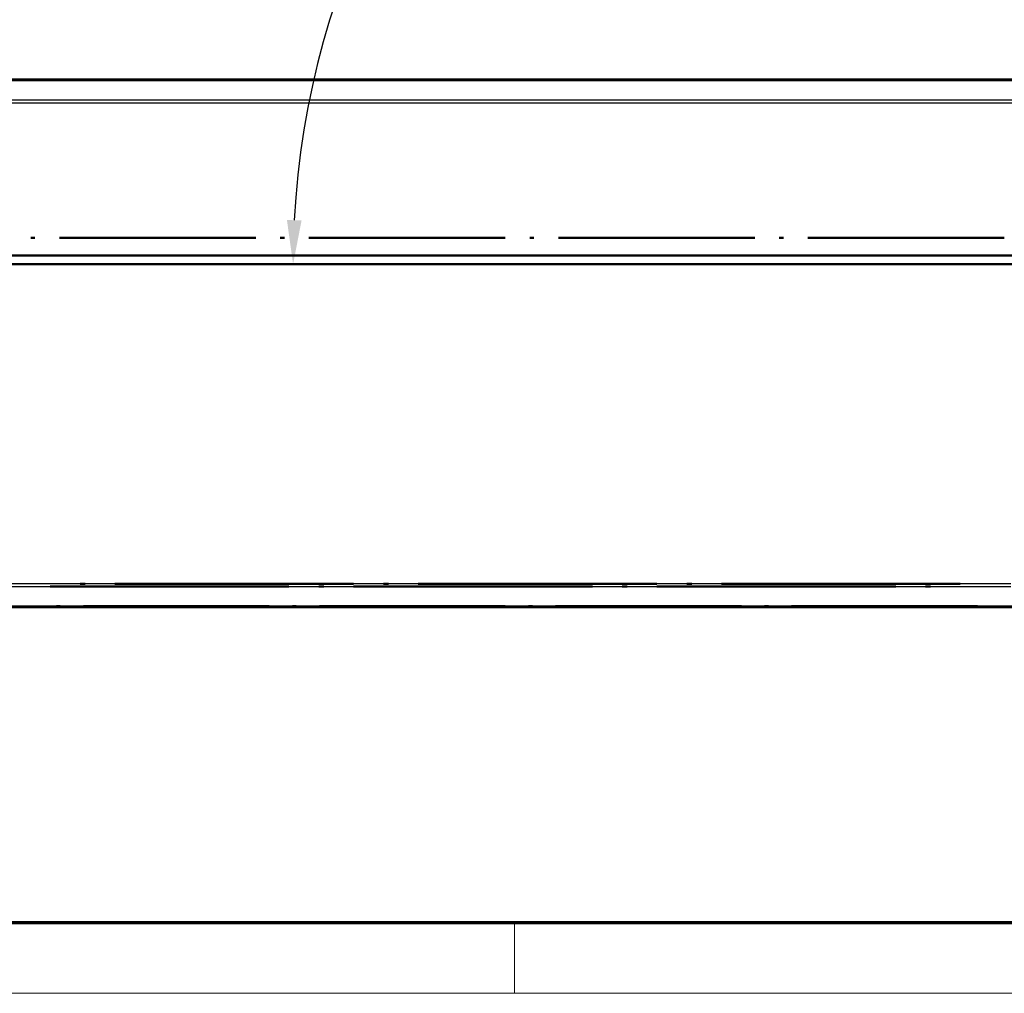
# Model space of a CAD drawing. Units: millimetres. Extents: x 1 to 593, y 1 to 419.
# Drawn here: x 375 to 431, y 1 to 56 of the extents above; entities that cross this region are included whole.
import ezdxf

# ---------------------------------------------------------------- set-up
doc = ezdxf.new("R2010")
doc.units = ezdxf.units.MM
doc.linetypes.add('LONG_DASH_DOTTED', pattern=[0.3001, 0.2362, -0.0295, 0.0049, -0.0295])
doc.layers.get('0').update_dxf_attribs({"lineweight": 25})
for name, color, linetype, lineweight in [('Bemaßung (ISO)', 1, 'Continuous', 25), ('Rahmen (ISO)', 7, 'Continuous', 70), ('Sichtbar (ISO)', 7, 'Continuous', 50), ('Sichtbar schmal (ISO)', 1, 'Continuous', 25), ('Überlagern (ISO)', 7, 'LONG_DASH_DOTTED', 50)]:
    doc.layers.add(name, color=color, linetype=linetype, lineweight=lineweight)
doc.styles.add('3_5', font='isocpeur.ttf', dxfattribs={"width": 1.1})
doc.dimstyles.new('18-Bopla 3_5', dxfattribs={"dimtxt": 3.5, "dimasz": 2.5, "dimexe": 1, "dimexo": 0, "dimgap": 0.2, "dimtad": 1, "dimdec": 6, "dimrnd": 1e-08, "dimtxsty": '3_5', "dimcen": 0.09, "dimdle": 7, "dimclrd": 1, "dimclre": 1, "dimclrt": 5, "dimadec": 6, "dimazin": 2, "dimtfac": 0.714286, "dimtdec": 3, "dimtmove": 0, "dimatfit": 3, "dimfxl": 1, "dimtolj": 1, "dimlwd": 25, "dimlwe": 25, "dimarcsym": 0})

# ---------------------------------------------------------------- blocks, each defined once
blk = doc.blocks.new('Ränder Bopla-A2-Rahmen')
at = {"layer": 'Rahmen (ISO)', "color": 91, "lineweight": 70}
blk.add_line((589, 5), (20, 5), dxfattribs=at)
at = {"layer": 'Rahmen (ISO)', "color": 1, "lineweight": 18}
for p, q in [((403, 5), (403, 1)), ((1, 1), (593, 1))]:
    blk.add_line(p, q, dxfattribs=at)
blk = doc.blocks.new('*D39')
at = {"layer": 'Bemaßung (ISO)', "color": 1, "linetype": 'Continuous', "lineweight": 25}
blk.add_arc((437.846, 42.449), 47.431, 78.0203, 176.9797, dxfattribs=at)
at = {"layer": 'Bemaßung (ISO)', "color": 1, "linetype": 'Continuous'}
for points in [[(447.788, 89.253), (447.594, 88.442), (450.122, 88.264)], [(390.897, 44.937), (390.064, 44.959), (390.415, 42.449)]]:
    blk.add_solid(points, dxfattribs=at)
at = {"layer": 'Defpoints', "color": 0, "linetype": 'Continuous'}
for p in [(421.623, 87.02), (439.076, 47.041), (431.389, 42.449), (437.846, 42.449)]:
    blk.add_point(p, dxfattribs=at)
at = {"layer": 'Bemaßung (ISO)', "color": 5, "linetype": 'Continuous', "lineweight": 25, "insert": (405.337, 77.542), "char_height": 3.5, "attachment_point": 7, "rotation": 37.5, "style": '3_5'}
blk.add_mtext('\\A1;105°', dxfattribs=at)

msp = doc.modelspace()

# ---------------------------------------------------------------- linework, layer by layer
at = {"layer": 'Sichtbar (ISO)'}
for p, q in [((431.9798956, 52.9490747), (372.9798956, 52.9490747)), ((433.7431654, 42.9490747), (371.2166258, 42.9490747)), ((431.3890163, 42.4490747), (373.5707748, 42.4490747)), ((372.6501086, 22.9490747), (432.3096826, 22.9490747))]:
    msp.add_line(p, q, dxfattribs=at)
at = {"layer": 'Sichtbar schmal (ISO)'}
for p, q in [((372.970252, 52.8943831), (431.9895392, 52.8943831)), ((372.7441856, 51.6122967), (432.2156056, 51.6122967)), ((432.1881733, 51.7678732), (372.7716179, 51.7678732)), ((431.2305083, 24.2858526), (373.7292829, 24.2858526)), ((373.7292829, 24.1302761), (431.2305083, 24.1302761)), ((432.3103635, 23.0037662), (372.6494277, 23.0037662))]:
    msp.add_line(p, q, dxfattribs=at)
at = {"layer": 'Überlagern (ISO)', "ltscale": 47.279079}
msp.add_line((430.8567982, 43.9490747), (374.1029929, 43.9490747), dxfattribs=at)
at = {"layer": 'Überlagern (ISO)', "ltscale": 49.981491}
msp.add_line((432.4787857, 42.9490747), (372.4810055, 42.9490747), dxfattribs=at)
at = {"layer": 'Überlagern (ISO)', "ltscale": 48.165813}
msp.add_line((431.3890163, 42.4490747), (373.5707748, 42.4490747), dxfattribs=at)
at = {"layer": 'Überlagern (ISO)', "ltscale": 57.482063}
for p, q in [((428.355447, 24.2858526), (376.6043441, 24.2858526)), ((376.6043441, 24.1302761), (428.355447, 24.1302761))]:
    msp.add_line(p, q, dxfattribs=at)
at = {"layer": 'Überlagern (ISO)', "ltscale": 44.730793}
msp.add_line((429.3273167, 23.0037662), (375.6324745, 23.0037662), dxfattribs=at)
at = {"layer": 'Überlagern (ISO)', "ltscale": 49.699745}
msp.add_line((372.6501086, 22.9490747), (432.3096826, 22.9490747), dxfattribs=at)

# ---------------------------------------------------------------- block references
msp.add_blockref('Ränder Bopla-A2-Rahmen', (0, 0))

# ---------------------------------------------------------------- dimensions: what is measured, and where the dimension line sits
at = {"layer": 'Bemaßung (ISO)', "color": 1, "linetype": 'Continuous', "lineweight": 25}
dim = msp.add_angular_dim_3p(base=(421.62345857, 87.01992383), center=(437.84592098, 42.44907467), p1=(439.07644204, 47.04144178), p2=(431.38901634, 42.44907467), dimstyle='18-Bopla 3_5', override={"dimse1": 1, "dimse2": 1, "dimadec": 6, "dimtp": 0, "dimtm": 0, "dimtdec": 2}, dxfattribs=at)
dim.commit()
dim.dimension.update_dxf_attribs({"geometry": '*D39', "text_midpoint": (408.97157077, 80.07886049), "dimtype": 165})

doc.saveas('drawing.dxf')
